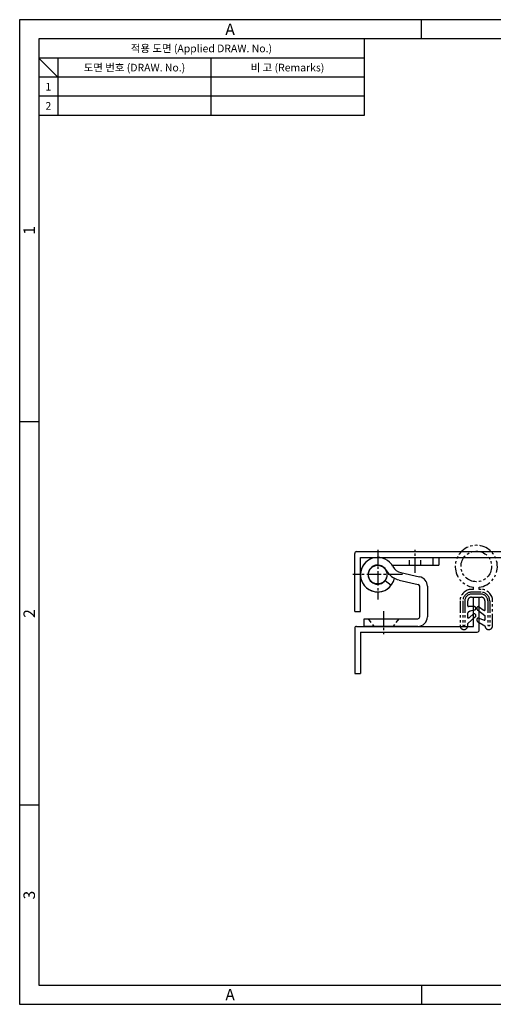
# Model space of a CAD drawing. Extents: x 0 to 367, y 0 to 257.
# Drawn here: x 0 to 124, y 0 to 257 of the extents above; entities that cross this region are included whole.
import ezdxf
from ezdxf.enums import TextEntityAlignment as Align

# ---------------------------------------------------------------- set-up
doc = ezdxf.new("R2010")
doc.units = 0
doc.header["$LTSCALE"] = 5
doc.header["$MEASUREMENT"] = 0
for name, pattern in [('CENTER2', [1.125, 0.75, -0.125, 0.125, -0.125]), ('HIDDEN', [0.375, 0.25, -0.125]), ('PHANTOM2', [1.25, 0.625, -0.125, 0.125, -0.125, 0.125, -0.125])]:
    doc.linetypes.add(name, pattern=pattern)
doc.layers.get('0').update_dxf_attribs({"linetype": 'CONTINUOUS'})
for name, color, linetype in [('기준선', 6, 'CENTER2'), ('모서리', 8, 'CONTINUOUS'), ('상상선', 5, 'PHANTOM2'), ('숨은선', 4, 'HIDDEN')]:
    doc.layers.add(name, color=color, linetype=linetype)
doc.styles.add('style1', font='gulim.ttc')

msp = doc.modelspace()

# ---------------------------------------------------------------- linework, layer by layer
at = {"color": 3}
for p, q in [((367, 257), (0, 257)), ((0, 257), (0, 0)), ((105, 252), (105, 257)), ((362, 252), (5, 252)), ((5, 252), (5, 5)), ((90, 252), (90, 232)), ((90, 247), (5, 247)), ((10, 242), (5, 247)), ((10, 247), (10, 232)), ((90, 242), (5, 242)), ((90, 232), (5, 232)), ((5, 152), (0, 152)), ((5, 52), (0, 52)), ((5, 5), (362, 5)), ((105, 5), (105, 0)), ((0, 0), (367, 0))]:
    msp.add_line(p, q, dxfattribs=at)
at = {"color": 5}
for p, q in [((50, 247), (50, 232)), ((90, 237), (5, 237))]:
    msp.add_line(p, q, dxfattribs=at)
for p, q in [((87.57, 102.5), (87.57, 117.65)), ((88.07, 118.15), (126.99, 118.15)), ((89.07, 102.5), (89.07, 116.65)), ((89.07, 116.65), (126.99, 116.65)), ((109.57, 116.65), (109.57, 114.65)), ((97.31, 114.65), (109.57, 114.65)), ((95.53, 110.6), (97.11, 109.37)), ((99.21, 110.75), (104.13, 109.6)), ((99.66, 112.7), (104.51, 111.57)), ((104.57, 101.15), (104.57, 109.11)), ((106.57, 109.11), (106.57, 101.15)), ((118.6, 98.65), (118.6, 106.3)), ((118.6, 106.3), (120.1, 106.3)), ((120.1, 97.65), (120.1, 106.3)), ((87.57, 102.5), (89.07, 102.5)), ((90.07, 98.65), (90.07, 100.65)), ((90.07, 100.65), (104.07, 100.65)), ((87.57, 98.15), (87.57, 86.31)), ((88.07, 98.65), (118.6, 98.65)), ((104.07, 98.65), (90.07, 98.65)), ((89.07, 97.15), (89.07, 86.31)), ((89.07, 97.15), (119.6, 97.15)), ((87.57, 86.31), (89.07, 86.31))]:
    msp.add_line(p, q)
msp.add_circle((93.57, 112.15), 2.43)
for centre, radius, start, end in [((88.07, 117.65), 0.5, 90, 180), ((93.57, 112.15), 4.5, 27.8946, 321.9366), ((93.57, 112.15), 4.5, 90, 347.9073), ((93.57, 112.15), 2.5, 30.2899, 321.9366), ((93.57, 112.15), 2.5, 90, 27.1962), ((100.36, 115.88), 5.25, 208.0607, 257.3955), ((100.36, 115.88), 3.25, 210.0066, 257.5505), ((104.07, 109.11), 2.5, 0, 79.647), ((104.07, 109.11), 0.5, 0, 83.1396), ((104.07, 101.15), 2.5, 270, 0), ((104.07, 101.15), 0.5, 270, 0), ((88.07, 98.15), 0.5, 90, 180), ((119.6, 97.65), 0.5, 270, 0)]:
    msp.add_arc(centre, radius, start, end)
at = {"layer": '기준선', "color": 1}
for p, q in [((93.57, 118.65), (93.57, 105.65)), ((103.37, 112.65), (103.37, 118.65)), ((100.07, 112.15), (87.07, 112.15)), ((95.07, 102.65), (95.07, 96.65))]:
    msp.add_line(p, q, dxfattribs=at)
at = {"layer": '모서리'}
msp.add_line((108.07, 114.65), (108.07, 116.65), dxfattribs=at)
at = {"layer": '상상선'}
for p, q in [((118.6, 108.3), (118.1, 108.3)), ((118.6, 108.3), (118.6, 108.85)), ((120.1, 108.3), (120.1, 108.85)), ((120.6, 108.3), (120.1, 108.3)), ((120.6, 107.55), (118.1, 107.55)), ((120.6, 107.05), (118.1, 107.05)), ((118.1, 106.3), (120.6, 106.3)), ((115.1, 105.3), (115.1, 98.8)), ((115.85, 105.3), (115.85, 98.9)), ((116.35, 105.3), (116.35, 98.9)), ((117.1, 104), (117.1, 105.3)), ((118.8, 103.8), (117.3, 103.8)), ((118.91, 102.91), (117.71, 102.6)), ((119.62, 102.99), (121.6, 101.5)), ((120.17, 103.7), (121.18, 102.94)), ((121.6, 105.3), (121.6, 102.82)), ((122.35, 105.3), (122.35, 98.9)), ((122.85, 105.3), (122.85, 98.9)), ((123.6, 98.8), (123.6, 105.3)), ((117.1, 100.83), (117.1, 102.2)), ((119.09, 101.1), (117.1, 99.4)), ((118.5, 101.79), (117.66, 101.07)), ((120.05, 100.77), (121.24, 100.35)), ((121.57, 100.29), (121.6, 100.29)), ((121.6, 101.5), (121.6, 100.29)), ((115.85, 98.9), (116.35, 98.9)), ((117.1, 98.8), (117.1, 99.4)), ((119.66, 99.96), (121.6, 98.8)), ((122.35, 98.9), (122.85, 98.9))]:
    msp.add_line(p, q, dxfattribs=at)
msp.add_circle((119.35, 114.3), 4, dxfattribs=at)
for centre, radius, start, end in [((119.35, 114.3), 5.5, 277.8375, 262.1625), ((118.1, 105.3), 3, 90, 180), ((120.6, 105.3), 3, 0, 90), ((118.1, 105.3), 2.25, 90, 180), ((118.1, 105.3), 1.75, 90, 180), ((118.1, 105.3), 1, 90, 180), ((120.6, 105.3), 2.25, 0, 90), ((120.6, 105.3), 1.75, 0, 90), ((120.6, 105.3), 1, 0, 90), ((117.3, 104), 0.2, 180, 270), ((118.8, 103.35), 0.45, 284.7097, 90), ((119.9, 103.35), 0.45, 52.8982, 232.8982), ((121.6, 103.62), 0.796, 238.3694, 270), ((118.22, 101.14), 1.54, 109.2851, 136.7663), ((117.01, 101.83), 1, 274.7019, 310.6041), ((118.8, 101.45), 0.45, 310.6041, 130.6041), ((119.9, 100.35), 0.45, 70.4959, 238.9227), ((121.57, 101.29), 1, 250.4959, 270), ((116.1, 98.8), 1, 180, 0), ((122.6, 98.8), 1, 180, 0)]:
    msp.add_arc(centre, radius, start, end, dxfattribs=at)
at = {"layer": '숨은선', "color": 2}
for p, q in [((101.87, 114.65), (101.87, 116.65)), ((104.87, 114.65), (104.87, 116.65)), ((91.07, 100.65), (92.57, 98.65)), ((99.07, 100.65), (97.57, 98.65))]:
    msp.add_line(p, q, dxfattribs=at)

# ---------------------------------------------------------------- texts
at = {"color": 3, "style": 'style1'}
for s, height, p in [('A', 3, (55, 254.5)), ('적용 도면 (Applied DRAW. No.)', 2, (47.5, 249.5)), ('도면 번호 (DRAW. No.)', 2, (30, 244.5)), ('비 고 (Remarks)', 2, (70, 244.5)), ('1', 2, (7.5, 239.5)), ('2', 2, (7.5, 234.5)), ('A', 3, (55, 2.5))]:
    msp.add_text(s, height=height, dxfattribs=at).set_placement(p, align=Align.MIDDLE_CENTER)
for s, p in [('1', (2.5, 202)), ('2', (2.5, 102)), ('3', (2.5, 28.5))]:
    msp.add_text(s, height=3, rotation=90, dxfattribs=at).set_placement(p, align=Align.MIDDLE_CENTER)

doc.saveas('drawing.dxf')
